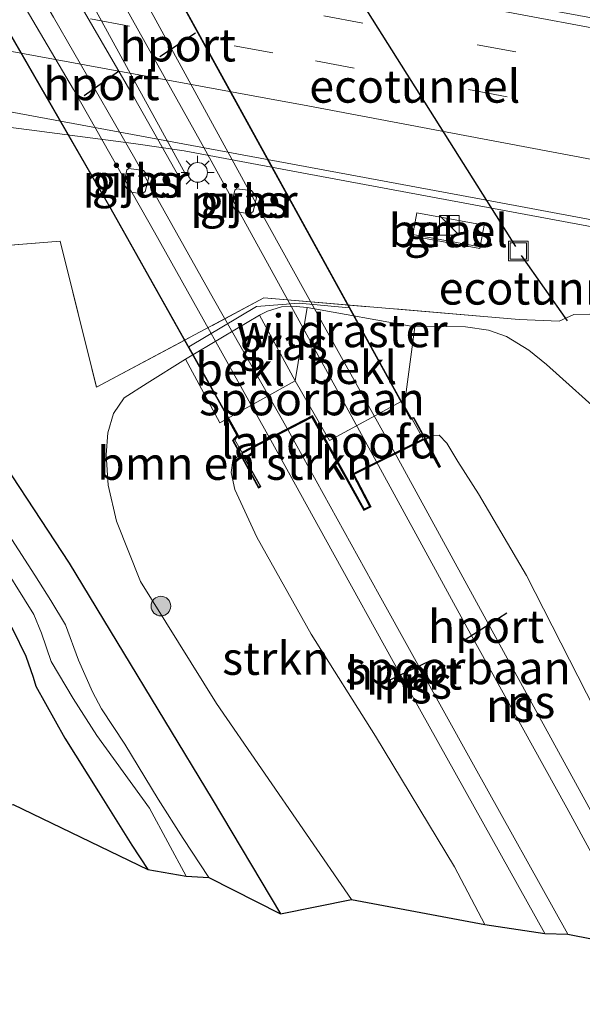
# Model space of a CAD drawing. Units: metres. Extents: x 160000 to 170006, y 449998 to 456250.
# Drawn here: x 161253 to 161296, y 451146 to 451221 of the extents above; entities that cross this region are included whole.
import ezdxf
from ezdxf.enums import TextEntityAlignment as Align

# ---------------------------------------------------------------- set-up
doc = ezdxf.new("R2010")
doc.units = ezdxf.units.M
doc.linetypes.add('IE-TERREINAFSCHEIDING', pattern=[10, 8, -2])
doc.linetypes.add('VW-3-9_STREEP', pattern=[12, 3, -9])
doc.layers.get('0').update_dxf_attribs({"lineweight": 25})
for name, color, linetype, lineweight in [('B-ME-BV-GELEIDECONSTRUCTIE-GELEIDERAIL-L-B1', 213, 'BV-GELEIDERAIL', 18), ('B-ME-FV-FAUNAPASSAGE-FAUNATUNNEL-L-B1', 10, 'Continuous', 25), ('B-ME-GR-BOMENSTRUIKEN-GV-B6', 93, 'Continuous', 18), ('B-ME-GR-BOOM-GV-B6', 93, 'Continuous', 18), ('B-ME-GR-BOOM-S-B1', 93, 'Continuous', 18), ('B-ME-GR-STRUIKEN-GV-B6', 93, 'Continuous', 18), ('B-ME-GW-INSTEEKWATERGANG-L-B1', 10, 'Continuous', 25), ('B-ME-GW-KRUINLIJN-L-B1', 93, 'Continuous', 18), ('B-ME-GW-TEENLIJN-L-B1', 93, 'Continuous', 18), ('B-ME-IE-GRASLAND-GV-B6', 93, 'Continuous', 18), ('B-ME-IE-INRICHTINGSELEMENT-S-B1', 253, 'Continuous', 18), ('B-ME-IE-MEUBILAIR_WEGMEUBILAIR-LICHTMAST-S-B1', 8, 'Continuous', 18), ('B-ME-IE-TERREINAFSCHEIDING-RASTERHEKWERK-L-B1', 8, 'IE-TERREINAFSCHEIDING', 18), ('B-ME-IE-TERREINAFSCHEIDING-RASTERHEKWERK-L-B2', 8, 'IE-TERREINAFSCHEIDING', 18), ('B-ME-KG-KADASTRAAL-OPNAMEDTMGRENS-L-B1', 10, 'Continuous', 25), ('B-ME-KW-LANDHOOFD-GV-B6', 173, 'Continuous', 18), ('B-ME-KW-LEUNING-L-B1', 8, 'Continuous', 18), ('B-ME-KW-PIJLER-GV-B6', 173, 'Continuous', 18), ('B-ME-KW-VIADUCT-GV-B7', 173, 'Continuous', 18), ('B-ME-OB-BEKLEDING-GV-B6', 253, 'Continuous', 18), ('B-ME-OG-WATER-GV-B6', 153, 'Continuous', 18), ('B-ME-SB-SPOOR-GV-B6', 253, 'Continuous', 18), ('B-ME-SB-SPOOR-GV-B7', 253, 'Continuous', 18), ('B-ME-SB-SPOOR-L-B1', 253, 'Continuous', 18), ('B-ME-SB-SPOOR-L-B2', 253, 'Continuous', 18), ('B-ME-VH-VERH_SOORT-BITUMEN-GV-B6', 8, 'IE-TERREINAFSCHEIDING-NATUURLIJK-HOUTWAL', 18), ('B-ME-VH-VERH_SOORT-GV-B6', 8, 'Continuous', 18), ('B-ME-VW-MARKERING-39STREEP-015-L-B1', 255, 'VW-3-9_STREEP', 18), ('B-ME-VW-MARKERING-STREEP-015-L-B1', 7, 'Continuous', 18), ('B-ME-VW-PORTAAL-L-B1', 10, 'Continuous', 25), ('B-ME-VW-PORTAAL-L-B2', 10, 'Continuous', 25)]:
    doc.layers.add(name, color=color, linetype=linetype, lineweight=lineweight)
doc.styles.add('NLCS-ISO', font='NLCS-ISO.TTF')
doc.linetypes.add('BV-GELEIDERAIL', pattern='A,10,-3,[108,NLCS.SHX,S=1,R=0,X=0,Y=0],-3', length=16)
doc.linetypes.add('IE-TERREINAFSCHEIDING-NATUURLIJK-HOUTWAL', pattern='A,7,-1.5,[67,NLCS.SHX,S=0.75,R=45,X=0,Y=0],-1.5,7,-1.5,[70,NLCS.SHX,S=0.75,R=0,X=0,Y=0],-1.5', length=20)

# ---------------------------------------------------------------- blocks, each defined once
blk = doc.blocks.new('kast')
blk.add_line((-0.75, -0.75), (0.75, 0.75))
blk.add_lwpolyline([(-0.75, 0.75), (0.75, 0.75), (0.75, -0.75), (-0.75, -0.75)], close=True)
blk = doc.blocks.new('put')
for p, q in [((0.75, 0.75), (-0.75, 0.75)), ((-0.75, 0.75), (-0.75, -0.75)), ((0.75, -0.75), (0.75, 0.75)), ((-0.75, -0.75), (0.75, -0.75))]:
    blk.add_line(p, q)
blk.add_lwpolyline([(-0.625, 0.625), (0.625, 0.625), (0.625, -0.625), (-0.625, -0.625)], close=True)
blk = doc.blocks.new('boom')
blk.add_hatch(color=256).paths.add_polyline_path([(-0.75, 0, 1), (0.75, 0, 1)])
blk.add_circle((0, 0), 0.75)
blk = doc.blocks.new('lantaarnpaal')
for p, q in [((-0.884, 0.884), (-0.53, 0.53)), ((0, 0.75), (0, 1.25)), ((0.53, 0.53), (0.884, 0.884)), ((-0.75, 0), (-1.25, 0)), ((0.75, 0), (1.25, 0)), ((-0.53, -0.53), (-0.884, -0.884)), ((0.53, -0.53), (0.884, -0.884)), ((0, -0.75), (0, -1.25))]:
    blk.add_line(p, q)
blk.add_circle((0, 0), 0.75)

msp = doc.modelspace()

# ---------------------------------------------------------------- linework, layer by layer
at = {"layer": 'B-ME-BV-GELEIDECONSTRUCTIE-GELEIDERAIL-L-B1'}
msp.add_line((161265.3865, 451211.349, 6.775), (161269.3185, 451210.6165, 6.7875), dxfattribs=at)
for points in [[(161182.179, 451222.372, 6.511), (161198.057, 451220.203, 6.645), (161213.952, 451218.127, 6.678), (161233.687, 451215.516, 6.726), (161245.643, 451213.955, 6.755), (161253.58, 451212.934, 6.755), (161261.5145, 451211.9135, 6.755), (161265.3865, 451211.349, 6.775)], [(161269.3185, 451210.6165, 6.7875), (161273.251, 451209.884, 6.788), (161288.942, 451206.961, 6.79), (161304.638, 451204.036, 6.794), (161312.6001, 451202.5568, 6.8232)]]:
    msp.add_polyline3d(points, dxfattribs=at)
at = {"layer": 'B-ME-FV-FAUNAPASSAGE-FAUNATUNNEL-L-B1'}
for p, q in [((161290.618, 451204.064, 4.237), (161275.2567, 451228.4573, 4.3888)), ((161291.029, 451203.39, 4.182), (161294.548, 451198.393, 5.881))]:
    msp.add_line(p, q, dxfattribs=at)
at = {"layer": 'B-ME-GR-BOMENSTRUIKEN-GV-B6'}
for points in [[(161240.095, 451203.194, 5.908), (161255.946, 451204.469, 6.024), (161258.708, 451193.345, 6.013), (161271.4449, 451200.1517, 5.98), (161290.883, 451198.503, 5.926), (161293.92, 451198.385, 6.187), (161295.05, 451198.875, 6.04), (161302.293, 451199.029, 5.946), (161302.535, 451198.209, 5.878), (161300.42, 451198.062, 5.607), (161297.903, 451197.66, 5.712), (161297.065, 451196.556, 5.665), (161296.702, 451194.945, 5.632), (161296.945, 451192.705, 5.628), (161297.66, 451190.862, 5.589), (161292.961, 451195.077, 6.108), (161291.618, 451196.168, 6.165), (161289.92, 451197.203, 6.177), (161288.551, 451197.703, 6.198), (161286.788, 451197.953, 6.201), (161284.765, 451197.966, 6.201)], [(161284.765, 451197.966, 6.201), (161282.946, 451197.938, 6.201), (161274.742, 451199.41, 6.091), (161273.91, 451199.496, 6.091), (161272.795, 451199.471, 6.091), (161271.726, 451199.136, 6.091), (161271.116, 451198.83, 6.101), (161265.477, 451195.498, 6.191), (161262.546, 451193.661, 6.156), (161260.819, 451192.556, 6.156), (161260.007, 451191.359, 6.147), (161259.57, 451189.877, 6.126), (161259.435, 451188.2, 6.12), (161259.578, 451185.888, 6.21), (161260.221, 451183.162, 6.363), (161262.058, 451178.573, 6.501), (161267.835, 451169.279, 6.981), (161278.117, 451154.351, 7.011), (161272.714, 451153.272, 6.651), (161267.503, 451161.997, 6.417), (161256.621, 451179.957, 5.958), (161249.556, 451190.669, 5.874)]]:
    msp.add_polyline3d(points, dxfattribs=at)
at = {"layer": 'B-ME-GR-BOOM-GV-B6'}
msp.add_polyline3d([(161296.015, 451170.073, 12.03), (161291.447, 451179.025, 12.135), (161287.78, 451185.232, 12.153), (161286.223, 451187.694, 12.144), (161285.388, 451189.096, 12.138), (161284.786, 451189.697, 12.171), (161284.224, 451189.677, 12.207), (161283.779, 451189.409, 12.523), (161282.861, 451191.046, 11.056), (161282.658, 451191.024, 11.056), (161281.958, 451192.295, 9.771), (161282.188, 451192.252, 9.771), (161282.946, 451197.938, 6.201), (161284.765, 451197.966, 6.201), (161286.788, 451197.953, 6.201), (161288.551, 451197.703, 6.198), (161289.92, 451197.203, 6.177), (161291.618, 451196.168, 6.165), (161292.961, 451195.077, 6.108), (161297.66, 451190.862, 5.589)], dxfattribs=at)
at = {"layer": 'B-ME-GR-STRUIKEN-GV-B6'}
msp.add_polyline3d([(161288.274, 451152.45, 12.096), (161278.117, 451154.351, 7.011), (161267.835, 451169.279, 6.981), (161262.058, 451178.573, 6.501), (161260.221, 451183.162, 6.363), (161259.578, 451185.888, 6.21), (161259.435, 451188.2, 6.12), (161259.57, 451189.877, 6.126), (161260.007, 451191.359, 6.147), (161260.819, 451192.556, 6.156), (161262.546, 451193.661, 6.156), (161265.477, 451195.498, 6.191), (161268.095, 451190.644, 9.831), (161268.675, 451190.967, 9.663), (161269.394, 451189.685, 11.256), (161269.064, 451189.293, 11.256), (161269.65, 451188.238, 12.473), (161269.089, 451187.775, 12.123), (161268.948, 451186.864, 12.123), (161269.236, 451185.579, 12.123), (161270.905, 451181.94, 12.123), (161275.051, 451174.567, 12.144), (161279.945, 451166.784, 12.243), (161285.972, 451156.84, 12.153), (161288.274, 451152.45, 12.096)], dxfattribs=at)
at = {"layer": 'B-ME-GW-INSTEEKWATERGANG-L-B1'}
for points in [[(161242.105, 451201.115, 5.997), (161245.408, 451196.312, 6.042), (161249.556, 451190.669, 5.874), (161256.621, 451179.957, 5.958), (161267.503, 451161.997, 6.417), (161272.714, 451153.272, 6.651)], [(161243.26, 451188.432, 5.712), (161249.728, 451179.433, 5.694), (161252.328, 451174.915, 5.688), (161253.311, 451172.873, 5.877), (161253.883, 451171.285, 5.898), (161254.082, 451170.601, 5.904), (161256.279, 451166.649, 5.94), (161258.859, 451162.559, 5.967), (161261.387, 451158.493, 5.964), (161262.614, 451156.65, 5.949)]]:
    msp.add_polyline3d(points, dxfattribs=at)
at = {"layer": 'B-ME-GW-KRUINLIJN-L-B1'}
for points in [[(161306.806, 451149.726, 11.94), (161301.821, 451158.602, 11.961), (161296.015, 451170.073, 12.03), (161291.447, 451179.025, 12.135), (161287.78, 451185.232, 12.153), (161286.223, 451187.694, 12.144), (161285.388, 451189.096, 12.138), (161284.786, 451189.697, 12.171), (161284.224, 451189.677, 12.207), (161283.779, 451189.409, 12.523)], [(161269.65, 451188.238, 12.473), (161269.089, 451187.775, 12.123), (161268.948, 451186.864, 12.123), (161269.236, 451185.579, 12.123), (161270.905, 451181.94, 12.123), (161275.051, 451174.567, 12.144), (161279.945, 451166.784, 12.243), (161285.972, 451156.84, 12.153), (161288.274, 451152.45, 12.096)]]:
    msp.add_polyline3d(points, dxfattribs=at)
at = {"layer": 'B-ME-GW-TEENLIJN-L-B1'}
for points in [[(161282.946, 451197.938, 6.201), (161284.765, 451197.966, 6.201), (161286.788, 451197.953, 6.201), (161288.551, 451197.703, 6.198), (161289.92, 451197.203, 6.177), (161291.618, 451196.168, 6.165), (161292.961, 451195.077, 6.108), (161297.66, 451190.862, 5.589)], [(161278.117, 451154.351, 7.011), (161267.835, 451169.279, 6.981), (161262.058, 451178.573, 6.501), (161260.221, 451183.162, 6.363), (161259.578, 451185.888, 6.21), (161259.435, 451188.2, 6.12), (161259.57, 451189.877, 6.126), (161260.007, 451191.359, 6.147), (161260.819, 451192.556, 6.156), (161262.546, 451193.661, 6.156), (161265.477, 451195.498, 6.191)]]:
    msp.add_polyline3d(points, dxfattribs=at)
at = {"layer": 'B-ME-IE-GRASLAND-GV-B6'}
for points in [[(161249.634, 451214.774, 6.066), (161277.741, 451209.573, 6.052), (161288.264, 451207.622, 6.105), (161300.079, 451205.396, 6.088)], [(161262.176, 451208.083, 6.0464), (161262.406, 451208.258, 6.0408), (161262.677, 451209.334, 6.045), (161262.277, 451209.859, 6.0475), (161261.152, 451209.99, 6.0477), (161261.021, 451209.889, 6.0477), (161260.771, 451208.808, 6.0427), (161261.184, 451208.235, 6.0394), (161262.176, 451208.083, 6.0464)], [(161270.39, 451206.542, 6.0362), (161270.62, 451206.717, 6.0342), (161270.891, 451207.793, 6.0383), (161270.491, 451208.318, 6.0407), (161269.366, 451208.449, 6.0449), (161269.235, 451208.348, 6.0419), (161268.985, 451207.267, 6.0419), (161269.398, 451206.694, 6.0419), (161270.39, 451206.542, 6.0362)], [(161288.223, 451205.697, 6.014), (161283.098, 451206.632, 5.966), (161282.77, 451204.848, 6.018), (161287.882, 451203.908, 6.051), (161288.223, 451205.697, 6.014)], [(161302.293, 451199.029, 5.946), (161295.05, 451198.875, 6.04), (161293.92, 451198.385, 6.187), (161290.883, 451198.503, 5.926), (161271.4449, 451200.1517, 5.98), (161258.708, 451193.345, 6.013), (161255.946, 451204.469, 6.024), (161240.095, 451203.194, 5.908)], [(161273.822, 451193.83, 9.821), (161271.116, 451198.83, 6.101), (161271.726, 451199.136, 6.091), (161272.795, 451199.471, 6.091), (161273.91, 451199.496, 6.091), (161274.742, 451199.41, 6.091), (161273.822, 451193.83, 9.821)], [(161249.556, 451190.669, 5.874), (161256.621, 451179.957, 5.958), (161267.503, 451161.997, 6.417), (161272.714, 451153.272, 6.651), (161267.263, 451156.041, 4.09), (161265.308, 451159.01, 4.09), (161263.399, 451161.983, 4.09), (161260.856, 451166.19, 4.09), (161259.082, 451168.875, 4.09), (161258.408, 451170.173, 4.09), (161257.328, 451172.576, 4.09), (161256.329, 451175.277, 4.09), (161255.223, 451177.11, 4.09), (161253.998, 451179.039, 4.09), (161252.263, 451181.756, 4.09)], [(161250.934, 451180.833, 4.09), (161253.918, 451176.06, 4.09), (161254.514, 451174.638, 4.09), (161255.259, 451172.467, 4.09), (161256.913, 451169.663, 4.09), (161258.716, 451166.842, 4.09), (161262.729, 451161.315, 4.09), (161265.54, 451156.127, 4.09), (161262.614, 451156.65, 5.949), (161261.387, 451158.493, 5.964), (161258.859, 451162.559, 5.967), (161256.279, 451166.649, 5.94), (161254.082, 451170.601, 5.904), (161253.883, 451171.285, 5.898), (161253.311, 451172.873, 5.877), (161252.328, 451174.915, 5.688)], [(161252.328, 451174.915, 5.688), (161253.311, 451172.873, 5.877), (161253.883, 451171.285, 5.898), (161254.082, 451170.601, 5.904), (161256.279, 451166.649, 5.94), (161258.859, 451162.559, 5.967), (161261.387, 451158.493, 5.964), (161262.614, 451156.65, 5.949), (161252.356, 451161.58, 5.979)]]:
    msp.add_polyline3d(points, dxfattribs=at)
at = {"layer": 'B-ME-IE-TERREINAFSCHEIDING-RASTERHEKWERK-L-B1'}
msp.add_line((161282.799, 451204.982, 6.002), (161287.923, 451204.048, 5.962), dxfattribs=at)
msp.add_polyline3d([(161231.8527, 451204.5782, 5.4797), (161233.9878, 451203.0453, 5.1383), (161235.9771, 451202.8005, 4.09), (161237.7975, 451202.9377, 4.09), (161240.095, 451203.194, 5.908), (161255.946, 451204.469, 6.024), (161258.708, 451193.345, 6.013), (161271.4449, 451200.1517, 5.98), (161290.883, 451198.503, 5.926), (161293.92, 451198.385, 6.187), (161295.05, 451198.875, 6.04), (161302.293, 451199.029, 5.946), (161302.535, 451198.209, 5.878), (161304.89, 451190.245, 5.213), (161309.586, 451189.802, 5.204), (161312.003, 451189.395, 5.262), (161323.725, 451187.207, 5.148)], dxfattribs=at)
at = {"layer": 'B-ME-IE-TERREINAFSCHEIDING-RASTERHEKWERK-L-B2'}
msp.add_line((161282.605, 451190.917, 12.484), (161277.9378, 451199.3862, 12.5058), dxfattribs=at)
at = {"layer": 'B-ME-KG-KADASTRAAL-OPNAMEDTMGRENS-L-B1'}
msp.add_polyline3d([(161147.838, 451172.366, 5.403), (161180.46, 451166.336, 5.526), (161229.129, 451168.841, 5.994), (161229.391, 451166.015, 5.997), (161230.613, 451158.267, 5.979), (161252.356, 451161.58, 5.979), (161262.614, 451156.65, 5.949), (161265.54, 451156.127, 4.09), (161267.263, 451156.041, 4.09), (161272.714, 451153.272, 6.651), (161278.117, 451154.351, 7.011), (161288.274, 451152.45, 12.096), (161292.832, 451151.765, 12.483), (161294.579, 451151.715, 12.399), (161300.373, 451150.581, 12.501), (161302.196, 451150.457, 12.429), (161306.806, 451149.726, 11.94), (161320.869, 451146.38, 5.22), (161322.704, 451146.509, 4.17), (161323.826, 451147.237, 4.17), (161325.798, 451147.013, 5.208), (161326.085, 451147.144, 5.09)], dxfattribs=at)
at = {"layer": 'B-ME-KW-LANDHOOFD-GV-B6'}
msp.add_polyline3d([(161269.65, 451188.238, 12.473), (161269.064, 451189.293, 11.256), (161269.394, 451189.685, 11.256), (161268.675, 451190.967, 9.663), (161273.822, 451193.83, 9.821), (161276.431, 451189.285, 9.821), (161281.958, 451192.295, 9.771), (161282.658, 451191.024, 11.056), (161282.861, 451191.046, 11.056), (161283.779, 451189.409, 12.523), (161284.897, 451187.327, 12.57), (161284.768, 451187.25, 12.57), (161283.626, 451189.342, 12.529), (161278.325, 451186.712, 12.473), (161279.623, 451184.235, 12.473), (161279.044, 451183.965, 12.473), (161275.101, 451191.056, 12.473), (161269.803, 451188.309, 12.476), (161271.226, 451185.795, 12.624), (161271.046, 451185.679, 12.624), (161269.65, 451188.238, 12.473)], dxfattribs=at)
at = {"layer": 'B-ME-KW-LEUNING-L-B1'}
for points in [[(161282.605, 451190.917, 12.484), (161267.808, 451217.768, 12.553), (161255.769, 451239.672, 12.63), (161249.196, 451251.037, 12.657), (161239.283, 451267.533, 12.713), (161234.078, 451275.801, 12.748)], [(161217.223, 451274.038, 12.72), (161227.872, 451259.189, 12.76), (161240.044, 451240.383, 12.727), (161247.041, 451229.09, 12.653), (161259.829, 451206.939, 12.57), (161269.521, 451189.665, 12.437)]]:
    msp.add_polyline3d(points, dxfattribs=at)
at = {"layer": 'B-ME-KW-PIJLER-GV-B6'}
for points in [[(161262.406, 451208.258, 6.0408), (161262.176, 451208.083, 6.0464), (161261.184, 451208.235, 6.0394), (161260.771, 451208.808, 6.0427), (161261.021, 451209.889, 6.0477), (161261.152, 451209.99, 6.0477), (161262.277, 451209.859, 6.0475), (161262.677, 451209.334, 6.045), (161262.406, 451208.258, 6.0408)], [(161270.62, 451206.717, 6.0342), (161270.39, 451206.542, 6.0362), (161269.398, 451206.694, 6.0419), (161268.985, 451207.267, 6.0419), (161269.235, 451208.348, 6.0419), (161269.366, 451208.449, 6.0449), (161270.491, 451208.318, 6.0407), (161270.891, 451207.793, 6.0383), (161270.62, 451206.717, 6.0342)]]:
    msp.add_polyline3d(points, dxfattribs=at)
at = {"layer": 'B-ME-KW-VIADUCT-GV-B7'}
for points in [[(161255.812, 451239.696, 12.63), (161267.852, 451217.792, 12.553), (161282.63, 451190.971, 12.484), (161282.834, 451190.993, 13.432), (161283.735, 451189.385, 12.523), (161284.83, 451187.345, 12.57), (161284.787, 451187.32, 12.57), (161283.647, 451189.408, 12.529), (161278.257, 451186.734, 12.473), (161279.554, 451184.258, 12.473), (161279.065, 451184.03, 12.473), (161275.121, 451191.123, 12.473), (161269.734, 451188.33, 12.476), (161271.159, 451185.811, 12.624), (161271.064, 451185.75, 12.624), (161269.694, 451188.262, 12.473)], [(161253.346, 451229.571, 12.603), (161261.6, 451215.352, 12.519), (161264.988, 451209.336, 12.561), (161265.448, 451209.613, 12.561), (161258.669, 451221.973, 12.519)], [(161269.694, 451188.262, 12.473), (161269.124, 451189.287, 13.693), (161269.22, 451189.402, 13.242), (161269.455, 451189.679, 12.437), (161259.785, 451206.915, 12.57), (161246.998, 451229.065, 12.653)]]:
    msp.add_polyline3d(points, dxfattribs=at)
at = {"layer": 'B-ME-OB-BEKLEDING-GV-B6'}
for points in [[(161273.822, 451193.83, 9.821), (161274.742, 451199.41, 6.091), (161282.946, 451197.938, 6.201), (161282.188, 451192.252, 9.771), (161281.958, 451192.295, 9.771), (161276.431, 451189.285, 9.821), (161273.822, 451193.83, 9.821)], [(161268.675, 451190.967, 9.663), (161268.095, 451190.644, 9.831), (161265.477, 451195.498, 6.191), (161271.116, 451198.83, 6.101), (161273.822, 451193.83, 9.821), (161268.675, 451190.967, 9.663)]]:
    msp.add_polyline3d(points, dxfattribs=at)
at = {"layer": 'B-ME-OG-WATER-GV-B6'}
msp.add_polyline3d([(161252.263, 451181.756, 4.09), (161253.998, 451179.039, 4.09), (161255.223, 451177.11, 4.09), (161256.329, 451175.277, 4.09), (161257.328, 451172.576, 4.09), (161258.408, 451170.173, 4.09), (161259.082, 451168.875, 4.09), (161260.856, 451166.19, 4.09), (161263.399, 451161.983, 4.09), (161265.308, 451159.01, 4.09), (161267.263, 451156.041, 4.09), (161265.54, 451156.127, 4.09), (161262.729, 451161.315, 4.09), (161258.716, 451166.842, 4.09), (161256.913, 451169.663, 4.09), (161255.259, 451172.467, 4.09), (161254.514, 451174.638, 4.09), (161253.918, 451176.06, 4.09), (161250.934, 451180.833, 4.09)], dxfattribs=at)
at = {"layer": 'B-ME-SB-SPOOR-GV-B6'}
for points in [[(161288.274, 451152.45, 12.096), (161285.972, 451156.84, 12.153), (161279.945, 451166.784, 12.243), (161275.051, 451174.567, 12.144), (161270.905, 451181.94, 12.123), (161269.236, 451185.579, 12.123), (161268.948, 451186.864, 12.123), (161269.089, 451187.775, 12.123), (161269.65, 451188.238, 12.473), (161271.046, 451185.679, 12.624), (161271.226, 451185.795, 12.624), (161269.803, 451188.309, 12.476), (161275.101, 451191.056, 12.473), (161279.044, 451183.965, 12.473), (161279.623, 451184.235, 12.473), (161278.325, 451186.712, 12.473), (161283.626, 451189.342, 12.529), (161284.768, 451187.25, 12.57), (161284.897, 451187.327, 12.57), (161283.779, 451189.409, 12.523), (161284.224, 451189.677, 12.207), (161284.786, 451189.697, 12.171), (161285.388, 451189.096, 12.138), (161286.223, 451187.694, 12.144), (161287.78, 451185.232, 12.153), (161291.447, 451179.025, 12.135), (161296.015, 451170.073, 12.03)], [(161300.373, 451150.581, 12.501), (161294.579, 451151.715, 12.399), (161292.832, 451151.765, 12.483), (161288.274, 451152.45, 12.096)]]:
    msp.add_polyline3d(points, dxfattribs=at)
at = {"layer": 'B-ME-SB-SPOOR-GV-B7'}
msp.add_polyline3d([(161277.9378, 451199.3862, 12.5058), (161282.605, 451190.917, 12.484), (161282.732, 451190.929, 12.624), (161283.582, 451189.432, 12.529), (161278.189, 451186.756, 12.473), (161279.486, 451184.281, 12.473), (161279.086, 451184.095, 12.473), (161275.141, 451191.189, 12.473), (161269.757, 451188.398, 12.476), (161269.237, 451189.335, 13.242), (161269.521, 451189.665, 12.437), (161265.7285, 451196.4244, 12.489), (161270.874, 451199.485, 12.4967), (161274.141, 451199.754, 12.5009), (161277.9378, 451199.3862, 12.5058)], dxfattribs=at)
at = {"layer": 'B-ME-SB-SPOOR-L-B1'}
for points in [[(161273.297, 451190.086, 12.519), (161280.23, 451177.54, 12.531), (161287.398, 451164.619, 12.531), (161294.579, 451151.715, 12.399)], [(161271.98, 451189.317, 12.519), (161276.139, 451181.788, 12.519), (161281.959, 451171.271, 12.531), (161287.463, 451161.41, 12.528), (161292.832, 451151.765, 12.483)], [(161281.41, 451188.364, 12.609), (161289.251, 451174.033, 12.603), (161297.489, 451159.027, 12.513), (161302.196, 451150.457, 12.429)], [(161280.012, 451187.66, 12.609), (161286.92, 451175.033, 12.606), (161294.503, 451161.339, 12.546), (161300.373, 451150.581, 12.501)]]:
    msp.add_polyline3d(points, dxfattribs=at)
at = {"layer": 'B-ME-SB-SPOOR-L-B2'}
for points in [[(161219.246, 451277.124, 12.846), (161224.625, 451269.798, 12.846), (161232.305, 451258.73, 12.819), (161237.691, 451250.569, 12.819), (161244.224, 451240.281, 12.777), (161249.837, 451231, 12.735), (161255.43, 451221.524, 12.666), (161261.619, 451210.758, 12.624), (161267.612, 451200.083, 12.612), (161273.297, 451190.086, 12.519)], [(161218.176, 451276.187, 12.847), (161225.205, 451266.396, 12.846), (161232.415, 451255.877, 12.84), (161239.128, 451245.537, 12.729), (161244.897, 451236.26, 12.669), (161251.594, 451225.126, 12.621), (161256.95, 451216.026, 12.57), (161263.128, 451205.166, 12.576), (161271.98, 451189.317, 12.519)], [(161231.11, 451275.784, 12.981), (161236.993, 451266.515, 12.969), (161244.828, 451253.585, 12.951), (161253.296, 451239.024, 12.837), (161261.581, 451224.281, 12.708), (161270.039, 451208.811, 12.66), (161277.223, 451195.85, 12.624), (161281.41, 451188.364, 12.609)], [(161230.005, 451274.949, 12.907), (161235.309, 451266.528, 12.888), (161241.967, 451255.646, 12.837), (161247.357, 451246.47, 12.789), (161253.797, 451235.181, 12.753), (161260.358, 451223.305, 12.702), (161266.745, 451211.838, 12.627), (161272.846, 451200.755, 12.537), (161280.012, 451187.66, 12.609)]]:
    msp.add_polyline3d(points, dxfattribs=at)
at = {"layer": 'B-ME-VH-VERH_SOORT-BITUMEN-GV-B6'}
msp.add_polyline3d([(161140.912, 451250.482, 6.49), (161161.402, 451246.606, 6.499), (161181.489, 451242.859, 6.471), (161199.167, 451239.569, 6.446), (161204.846, 451238.526, 6.432), (161223.74, 451235.014, 6.406), (161241.266, 451231.813, 6.356), (161268.164, 451226.767, 6.387), (161287.497, 451223.127, 6.404), (161305.991, 451219.731, 6.443), (161312.345, 451203.123, 6.125), (161300.079, 451205.396, 6.088), (161288.264, 451207.622, 6.105), (161277.741, 451209.573, 6.052), (161249.634, 451214.774, 6.066), (161237.202, 451217.118, 6.007), (161221.348, 451220.047, 6.03), (161204.7503, 451223.1549, 6.0571), (161188.807, 451226.092, 6.089), (161177.471, 451228.208, 6.113), (161164.663, 451230.583, 6.142), (161153.061, 451232.734, 6.147), (161140.78, 451234.837, 6.15)], dxfattribs=at)
at = {"layer": 'B-ME-VH-VERH_SOORT-GV-B6'}
msp.add_polyline3d([(161288.223, 451205.697, 6.014), (161287.882, 451203.908, 6.051), (161282.77, 451204.848, 6.018), (161283.098, 451206.632, 5.966), (161288.223, 451205.697, 6.014)], dxfattribs=at)
at = {"layer": 'B-ME-VW-MARKERING-39STREEP-015-L-B1'}
for points in [[(161140.159, 451246.919, 6.467), (161153.163, 451244.475, 6.477), (161166.117, 451242.045, 6.451), (161179.219, 451239.631, 6.416), (161192.087, 451237.234, 6.415), (161204.848, 451234.841, 6.381), (161218.078, 451232.403, 6.363), (161229.529, 451230.276, 6.368), (161241.123, 451228.119, 6.345), (161245.708, 451227.25, 6.354), (161266.894, 451223.397, 6.389), (161276.02, 451221.613, 6.339), (161287.682, 451219.422, 6.345), (161299.261, 451217.282, 6.389), (161307.5165, 451215.7438, 6.4061)], [(161141.437, 451243.1, 6.398), (161153.207, 451240.919, 6.393), (161164.701, 451238.76, 6.382), (161176.72, 451236.536, 6.374), (161188.528, 451234.35, 6.352), (161200.308, 451232.145, 6.327), (161204.23, 451231.418, 6.297), (161205.896, 451231.119, 6.292), (161217.324, 451228.991, 6.281), (161228.941, 451226.878, 6.288), (161240.478, 451224.658, 6.275), (161246.458, 451223.607, 6.238), (161269.173, 451219.35, 6.292), (161275.377, 451218.191, 6.299), (161287.023, 451216.015, 6.278), (161298.713, 451213.841, 6.319), (161308.9836, 451211.9089, 6.3474)]]:
    msp.add_polyline3d(points, dxfattribs=at)
at = {"layer": 'B-ME-VW-MARKERING-STREEP-015-L-B1'}
for points in [[(161140.723, 451249.706, 6.532), (161153.434, 451247.325, 6.538), (161166.546, 451244.901, 6.54), (161179.622, 451242.508, 6.498), (161192.701, 451239.977, 6.487), (161205.392, 451237.621, 6.461), (161218.469, 451235.227, 6.421), (161230.013, 451233.078, 6.416), (161241.418, 451230.94, 6.394), (161244.839, 451230.271, 6.436), (161265.341, 451226.531, 6.412), (161276.523, 451224.415, 6.398), (161288.246, 451222.228, 6.409), (161299.699, 451220.102, 6.447), (161306.3277, 451218.851, 6.4764)], [(161145.351, 451238.72, 6.316), (161149.391, 451238.064, 6.309), (161152.56, 451237.514, 6.311), (161163.823, 451235.428, 6.306), (161176.04, 451233.153, 6.287), (161187.844, 451230.956, 6.269), (161199.233, 451228.829, 6.236), (161203.56, 451228.024, 6.186), (161205.203, 451227.715, 6.185), (161216.772, 451225.527, 6.175), (161216.894, 451225.537, 6.181), (161228.464, 451223.417, 6.194), (161239.823, 451221.272, 6.224), (161249.191, 451219.476, 6.257), (161271.874, 451215.299, 6.187), (161274.787, 451214.762, 6.189), (161286.738, 451212.51, 6.182), (161298.191, 451210.36, 6.195), (161309.655, 451208.285, 6.206), (161310.4257, 451208.1396, 6.2096)]]:
    msp.add_polyline3d(points, dxfattribs=at)
at = {"layer": 'B-ME-VW-PORTAAL-L-B1'}
for p, q in [((161289.957, 451176.164, 18.093), (161286.784, 451174.125, 18.093)), ((161280.159, 451170.644, 18.093), (161284.086, 451172.533, 18.093))]:
    msp.add_line(p, q, dxfattribs=at)
at = {"layer": 'B-ME-VW-PORTAAL-L-B2'}
for p, q in [((161266.251, 451220.291, 20.787), (161263.52, 451218.513, 20.787)), ((161260.386, 451217.374, 20.787), (161257.765, 451215.522, 20.787))]:
    msp.add_line(p, q, dxfattribs=at)

# ---------------------------------------------------------------- block references
at = {"layer": 'B-ME-GR-BOOM-S-B1', "rotation": 90}
msp.add_blockref('boom', (161263.605, 451176.689, 7.062), dxfattribs=at)
at = {"layer": 'B-ME-IE-INRICHTINGSELEMENT-S-B1', "rotation": 90}
for name, p in [('kast', (161285.567, 451205.675, 6.012)), ('put', (161290.824, 451203.727, 4.18))]:
    msp.add_blockref(name, p, dxfattribs=at)
at = {"layer": 'B-ME-IE-MEUBILAIR_WEGMEUBILAIR-LICHTMAST-S-B1', "rotation": 90}
msp.add_blockref('lantaarnpaal', (161266.401, 451209.705, 6.779), dxfattribs=at)

# ---------------------------------------------------------------- texts
at = {"layer": 'B-ME-FV-FAUNAPASSAGE-FAUNATUNNEL-L-B1', "ltscale": 0.2, "style": 'NLCS-ISO'}
for p in [(161282.9373, 451216.2606), (161292.7885, 451200.8915)]:
    msp.add_text('ecotunnel', height=2.5, dxfattribs=at).set_placement(p, align=Align.MIDDLE_CENTER)
at = {"layer": 'B-ME-GR-BOMENSTRUIKEN-GV-B6', "ltscale": 0.2, "style": 'NLCS-ISO'}
msp.add_text('bmn en strkn', height=2.5, dxfattribs=at).set_placement((161269.2513, 451187.5536), align=Align.MIDDLE_CENTER)
at = {"layer": 'B-ME-GR-STRUIKEN-GV-B6', "ltscale": 0.2, "style": 'NLCS-ISO'}
msp.add_text('strkn', height=2.5, dxfattribs=at).set_placement((161272.3548, 451172.7106), align=Align.MIDDLE_CENTER)
at = {"layer": 'B-ME-IE-GRASLAND-GV-B6', "ltscale": 0.2, "style": 'NLCS-ISO'}
for p in [(161261.724, 451209.0365), (161269.938, 451207.4955), (161285.4965, 451205.27), (161272.929, 451196.663)]:
    msp.add_text('gras', height=2.5, dxfattribs=at).set_placement(p, align=Align.MIDDLE_CENTER)
at = {"layer": 'B-ME-IE-TERREINAFSCHEIDING-RASTERHEKWERK-L-B1', "ltscale": 0.2, "style": 'NLCS-ISO'}
msp.add_text('wildraster', height=2.5, dxfattribs=at).set_placement((161277.3923, 451197.6453), align=Align.MIDDLE_CENTER)
at = {"layer": 'B-ME-KW-LANDHOOFD-GV-B6', "ltscale": 0.2, "style": 'NLCS-ISO'}
msp.add_text('landhoofd', height=2.5, dxfattribs=at).set_placement((161276.4224, 451189.1831), align=Align.MIDDLE_CENTER)
at = {"layer": 'B-ME-KW-PIJLER-GV-B6', "ltscale": 0.2, "style": 'NLCS-ISO'}
for p in [(161261.7178, 451209.0542), (161269.9318, 451207.5132)]:
    msp.add_text('pijler', height=2.5, dxfattribs=at).set_placement(p, align=Align.MIDDLE_CENTER)
at = {"layer": 'B-ME-OB-BEKLEDING-GV-B6', "ltscale": 0.2, "style": 'NLCS-ISO'}
for p in [(161269.6476, 451194.7116), (161278.1784, 451194.8462)]:
    msp.add_text('bekl', height=2.5, dxfattribs=at).set_placement(p, align=Align.MIDDLE_CENTER)
at = {"layer": 'B-ME-SB-SPOOR-GV-B6', "ltscale": 0.2, "style": 'NLCS-ISO'}
msp.add_text('spoorbaan', height=2.5, dxfattribs=at).set_placement((161286.2263, 451171.9918), align=Align.MIDDLE_CENTER)
at = {"layer": 'B-ME-SB-SPOOR-GV-B7', "ltscale": 0.2, "style": 'NLCS-ISO'}
msp.add_text('spoorbaan', height=2.5, dxfattribs=at).set_placement((161275.1031, 451192.4631), align=Align.MIDDLE_CENTER)
at = {"layer": 'B-ME-SB-SPOOR-L-B1', "ltscale": 0.2, "style": 'NLCS-ISO'}
for p in [(161283.9254, 451170.8935), (161282.3907, 451170.5325), (161291.796, 451169.4067), (161290.195, 451169.1218)]:
    msp.add_text('ns', height=2.5, dxfattribs=at).set_placement(p, align=Align.MIDDLE_CENTER)
at = {"layer": 'B-ME-VH-VERH_SOORT-GV-B6', "ltscale": 0.2, "style": 'NLCS-ISO'}
msp.add_text('bet.el', height=2.5, dxfattribs=at).set_placement((161285.4947, 451205.2718), align=Align.MIDDLE_CENTER)
at = {"layer": 'B-ME-VW-PORTAAL-L-B1', "ltscale": 0.2, "style": 'NLCS-ISO'}
for p in [(161288.3705, 451175.1445), (161282.1225, 451171.5885)]:
    msp.add_text('hport', height=2.5, dxfattribs=at).set_placement(p, align=Align.MIDDLE_CENTER)
at = {"layer": 'B-ME-VW-PORTAAL-L-B2', "ltscale": 0.2, "style": 'NLCS-ISO'}
for p in [(161264.8855, 451219.402), (161259.0755, 451216.448)]:
    msp.add_text('hport', height=2.5, dxfattribs=at).set_placement(p, align=Align.MIDDLE_CENTER)

doc.saveas('drawing.dxf')
